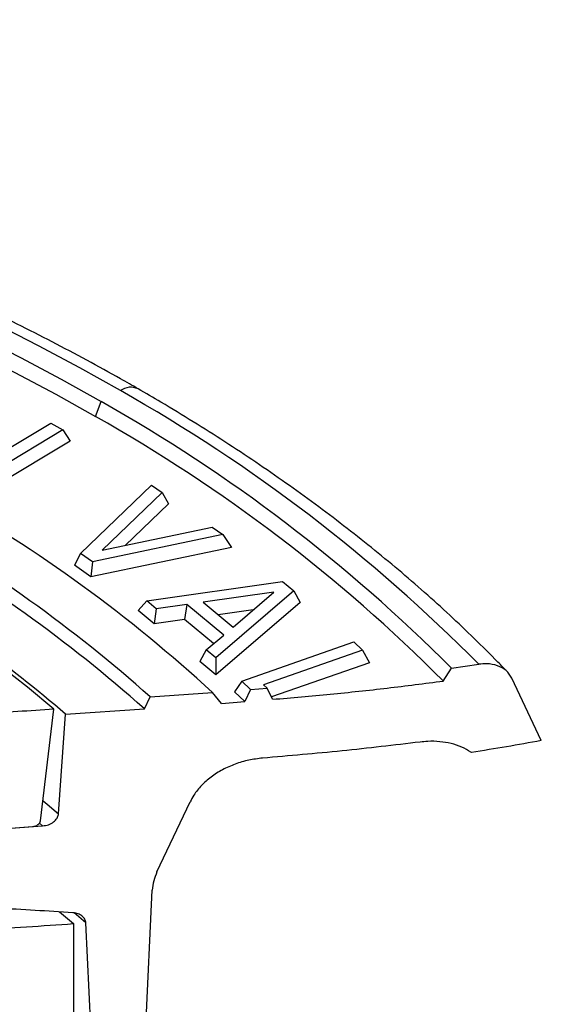
# Model space of a CAD drawing. Units: millimetres. Extents: x 200 to 8200, y 200 to 5740.
# Drawn here: x 7319 to 7432, y 4412 to 4626 of the extents above; entities that cross this region are included whole.
import ezdxf

# ---------------------------------------------------------------- set-up
doc = ezdxf.new("R2010")
doc.units = ezdxf.units.MM
doc.header["$LTSCALE"] = 20

msp = doc.modelspace()

# ---------------------------------------------------------------- linework, layer by layer
at = {"color": 7, "linetype": 'Continuous', "lineweight": 25}
for p, q in [((7335.23, 4539.85), (7336.49, 4543.09)), ((7328.14, 4537.01), (7308.51, 4525.19)), ((7309.78, 4528.94), (7325.56, 4538.44)), ((7325.56, 4538.44), (7328.14, 4537.01)), ((7328.14, 4537.01), (7329.73, 4534.51)), ((7329.73, 4534.51), (7308.54, 4521.76)), ((7332.03, 4510.19), (7347.4, 4525.01)), ((7347.4, 4525.01), (7349.68, 4523.42)), ((7349.68, 4523.42), (7336.69, 4510.89)), ((7349.68, 4523.42), (7351.05, 4520.97)), ((7351.05, 4520.97), (7341.68, 4511.93)), ((7336.69, 4510.89), (7360.52, 4515.86)), ((7360.52, 4515.86), (7362.8, 4514.26)), ((7362.8, 4514.26), (7334.58, 4508.4)), ((7362.8, 4514.26), (7364.68, 4511.46)), ((7364.68, 4511.46), (7334.22, 4505.13)), ((7332.03, 4510.19), (7330.66, 4507.62)), ((7334.58, 4508.4), (7332.03, 4510.19)), ((7334.22, 4505.13), (7330.66, 4507.62)), ((7334.58, 4508.4), (7334.22, 4505.13)), ((7346.34, 4499.91), (7375.74, 4504.11)), ((7375.74, 4504.11), (7378.23, 4502.06)), ((7373.85, 4501.78), (7358.54, 4499.62)), ((7378.23, 4502.06), (7361.32, 4487.56)), ((7365.05, 4494.24), (7373.85, 4501.78)), ((7378.23, 4502.06), (7379.59, 4499.55)), ((7346.34, 4499.91), (7344.48, 4497.8)), ((7348.42, 4498.19), (7346.34, 4499.91)), ((7348.42, 4498.19), (7347.94, 4494.94)), ((7355, 4499.09), (7348.42, 4498.19)), ((7355, 4499.09), (7354.52, 4495.85)), ((7363.02, 4492.48), (7355, 4499.09)), ((7358.54, 4499.62), (7365.05, 4494.24)), ((7379.59, 4499.55), (7361.34, 4483.9)), ((7369.41, 4497.98), (7361.82, 4496.91)), ((7347.94, 4494.94), (7344.48, 4497.8)), ((7354.52, 4495.85), (7347.94, 4494.94)), ((7360.84, 4490.64), (7354.52, 4495.85)), ((7359.24, 4489.28), (7363.02, 4492.48)), ((7366.91, 4482.52), (7391.19, 4491.02)), ((7391.19, 4491.02), (7393.05, 4489.24)), ((7359.24, 4489.28), (7357.88, 4486.76)), ((7361.32, 4487.56), (7359.24, 4489.28)), ((7361.32, 4487.56), (7361.34, 4483.9)), ((7393.05, 4489.24), (7371.61, 4481.74)), ((7393.05, 4489.24), (7394.59, 4486.51)), ((7361.34, 4483.9), (7357.88, 4486.76)), ((7394.59, 4486.51), (7373.35, 4479.08)), ((7410.59, 4482.54), (7412.39, 4485.3)), ((7412.39, 4485.3), (7418.27, 4486.16)), ((7431.81, 4469.63), (7425.42, 4483.19)), ((7366.91, 4482.52), (7365.37, 4480.23)), ((7368.82, 4480.7), (7366.91, 4482.52)), ((7368.82, 4480.7), (7372.4, 4480.99)), ((7371.61, 4481.74), (7372.4, 4480.99)), ((7373.6, 4478.58), (7372.4, 4480.99)), ((7345.86, 4476.51), (7347.09, 4479.1)), ((7347.09, 4479.1), (7360.59, 4480.06)), ((7362.52, 4477.7), (7360.59, 4480.06)), ((7367.61, 4478.09), (7365.37, 4480.23)), ((7368.82, 4480.7), (7367.61, 4478.09)), ((7362.52, 4477.7), (7367.61, 4478.09)), ((7323.31, 4452.27), (7326.19, 4476.44)), ((7327.23, 4453.77), (7328.77, 4475.36)), ((7328.77, 4475.36), (7345.86, 4476.51)), ((7416.67, 4467.08), (7416.56, 4467.15)), ((7348.55, 4441.17), (7355.75, 4456.37)), ((7296.76, 4449.16), (7321.6, 4451)), ((7301.37, 4449.53), (7323.79, 4451.15)), ((7344.59, 4374.58), (7347.54, 4437.24)), ((7327.47, 4432.52), (7330.48, 4429.96)), ((7330.48, 4429.96), (7330.48, 3801.85)), ((7335.83, 4373.99), (7333.15, 4430.13))]:
    msp.add_line(p, q, dxfattribs=at)
at = {"color": 8, "linetype": 'Continuous', "lineweight": 25}
for p, q in [((7323.79, 4451.15), (7323.09, 4451.75)), ((7333.15, 4430.13), (7330.59, 4432.34))]:
    msp.add_line(p, q, dxfattribs=at)
at = {"color": 7, "linetype": 'Continuous', "lineweight": 25, "flags": 128}
for points in [[(7340.63, 4545.48), (7331.88, 4550.41), (7322.9, 4555.2), (7313.71, 4559.85), (7304.31, 4564.36), (7294.71, 4568.73), (7284.91, 4572.95), (7274.93, 4577.03), (7264.76, 4580.95), (7254.42, 4584.71), (7243.92, 4588.32), (7233.25, 4591.77), (7222.43, 4595.06), (7211.47, 4598.18), (7200.36, 4601.13), (7189.13, 4603.92), (7177.78, 4606.53), (7166.31, 4608.98), (7154.73, 4611.25), (7143.06, 4613.34), (7131.29, 4615.25), (7119.44, 4616.99), (7107.52, 4618.55)], [(7106.3, 4615.24), (7118.07, 4613.7), (7129.77, 4611.98), (7141.39, 4610.09), (7152.92, 4608.03), (7164.35, 4605.79), (7175.68, 4603.37), (7186.89, 4600.79), (7197.98, 4598.04), (7208.94, 4595.12), (7219.77, 4592.04), (7230.45, 4588.8), (7240.98, 4585.39), (7251.36, 4581.83), (7261.57, 4578.11), (7271.61, 4574.24), (7281.46, 4570.22), (7291.14, 4566.05), (7300.62, 4561.73), (7309.9, 4557.28), (7318.97, 4552.68), (7327.84, 4547.95), (7336.49, 4543.09)], [(7105.93, 4611.72), (7117.66, 4610.19), (7129.31, 4608.48), (7140.89, 4606.6), (7152.37, 4604.54), (7163.76, 4602.31), (7175.04, 4599.9), (7186.21, 4597.33), (7197.26, 4594.59), (7208.18, 4591.69), (7218.96, 4588.62), (7229.6, 4585.38), (7240.1, 4581.99), (7250.43, 4578.44), (7260.6, 4574.74), (7270.6, 4570.88), (7280.42, 4566.87), (7290.06, 4562.72), (7299.5, 4558.42), (7308.74, 4553.98), (7317.79, 4549.41), (7326.62, 4544.69), (7335.23, 4539.85)], [(7326.19, 4476.44), (7320.49, 4481.18), (7314.59, 4485.84)]]:
    msp.add_lwpolyline(points, dxfattribs=at)
at = {"color": 8, "linetype": 'Continuous', "lineweight": 25, "flags": 128}
msp.add_lwpolyline([(7323.89, 4456.59), (7324.8, 4455.83), (7327.23, 4453.77)], dxfattribs=at)
at = {"color": 8, "linetype": 'Continuous', "lineweight": 25}
msp.add_arc((7342.88, 4542.42), 3.79, 65.0494, 126.2891, dxfattribs=at)
at = {"color": 7, "linetype": 'Continuous', "lineweight": 25}
for centre, radius, start, end in [((7167.32, 4238.18), 352.8, 44.6598, 60.5785), ((7164.79, 4238.83), 349.36, 44.869, 60.5634), ((7165.45, 4238.39), 345.99, 44.8835, 60.6118), ((7142.37, 4242.49), 322.58, 47.4319, 60.4067), ((7135.93, 4242.17), 317.37, 48.2914, 60.3421), ((7135.38, 4239.68), 316.84, 48.3716, 60.3375), ((7144.28, 4260.98), 282.83, 49.2856, 54.2896)]:
    msp.add_arc(centre, radius, start, end, dxfattribs=at)
for points, knots in [([(7344.48, 4545.86), (7343.21, 4546.59), (7339.55, 4548.69), (7333.37, 4552.1), (7325.9, 4556.05), (7318.29, 4559.91), (7310.53, 4563.68), (7302.65, 4567.34), (7294.63, 4570.91), (7286.49, 4574.38), (7278.22, 4577.74), (7269.83, 4581), (7261.33, 4584.16), (7252.71, 4587.2), (7243.99, 4590.15), (7235.16, 4592.98), (7226.23, 4595.7), (7217.21, 4598.31), (7208.09, 4600.81), (7198.88, 4603.19), (7189.59, 4605.46), (7180.22, 4607.61), (7170.78, 4609.65), (7161.26, 4611.57), (7151.68, 4613.37), (7142.03, 4615.05), (7132.32, 4616.62), (7122.56, 4618.06), (7112.75, 4619.38), (7102.9, 4620.59), (7093, 4621.67), (7083.06, 4622.62), (7073.1, 4623.46), (7063.1, 4624.17), (7053.09, 4624.76), (7043.05, 4625.22), (7033, 4625.56), (7022.94, 4625.78), (7012.87, 4625.87), (7002.8, 4625.84), (6992.73, 4625.68), (6982.68, 4625.4), (6972.63, 4625), (6962.61, 4624.47), (6952.6, 4623.82), (6942.62, 4623.04), (6932.67, 4622.15), (6922.75, 4621.12), (6912.88, 4619.98), (6903.04, 4618.72), (6893.26, 4617.33), (6883.53, 4615.83), (6873.85, 4614.2), (6864.23, 4612.46), (6854.68, 4610.6), (6845.2, 4608.62), (6835.8, 4606.52), (6826.47, 4604.31), (6817.22, 4601.98), (6808.06, 4599.53), (6798.99, 4596.98), (6790.02, 4594.31), (6781.14, 4591.53), (6772.36, 4588.65), (6763.69, 4585.65), (6755.14, 4582.55), (6746.69, 4579.34), (6738.37, 4576.02), (6730.16, 4572.61), (6722.08, 4569.09), (6714.13, 4565.47), (6706.31, 4561.75), (6698.63, 4557.94), (6691.09, 4554.03), (6683.69, 4550.02), (6676.44, 4545.93), (6669.33, 4541.74), (6662.38, 4537.47), (6655.59, 4533.1), (6648.96, 4528.66), (6642.48, 4524.13), (6636.18, 4519.51), (6630.04, 4514.82), (6624.07, 4510.05), (6618.28, 4505.21), (6612.67, 4500.3), (6607.23, 4495.31), (6601.98, 4490.25), (6596.92, 4485.13), (6592.04, 4479.95), (6587.35, 4474.7), (6582.85, 4469.4), (6578.55, 4464.04), (6574.44, 4458.62), (6570.54, 4453.16), (6566.83, 4447.64), (6563.32, 4442.09), (6560.03, 4436.48), (6557.43, 4431.8), (6556.01, 4428.97), (6555.54, 4428.04)], [0, 0, 0, 0, 0.00544, 0.015761, 0.026082, 0.036401, 0.046721, 0.057039, 0.067357, 0.077673, 0.087989, 0.098304, 0.108618, 0.118931, 0.129243, 0.139555, 0.149865, 0.160175, 0.170483, 0.180791, 0.191098, 0.201405, 0.21171, 0.222015, 0.232319, 0.242623, 0.252926, 0.263229, 0.273531, 0.283832, 0.294133, 0.304434, 0.314735, 0.325035, 0.335335, 0.345635, 0.355934, 0.366234, 0.376533, 0.386833, 0.397132, 0.407432, 0.417731, 0.428031, 0.438331, 0.448631, 0.458932, 0.469232, 0.479534, 0.489835, 0.500137, 0.51044, 0.520743, 0.531046, 0.541351, 0.551655, 0.561961, 0.572267, 0.582574, 0.592882, 0.603191, 0.613501, 0.623811, 0.634123, 0.644435, 0.654749, 0.665063, 0.675379, 0.685695, 0.696012, 0.706331, 0.71665, 0.72697, 0.737291, 0.747613, 0.757936, 0.768259, 0.778582, 0.788906, 0.799231, 0.809555, 0.819878, 0.830202, 0.840524, 0.850845, 0.861165, 0.871483, 0.881798, 0.892111, 0.90242, 0.912725, 0.923026, 0.933322, 0.943612, 0.953896, 0.964172, 0.974442, 0.984703, 0.994956, 1, 1, 1, 1]), ([(7424.55, 4484.45), (7423.84, 4485.19), (7421.47, 4487.64), (7417.32, 4491.76), (7412.02, 4496.8), (7406.54, 4501.76), (7400.88, 4506.65), (7395.04, 4511.47), (7389.02, 4516.21), (7382.84, 4520.88), (7376.49, 4525.46), (7369.97, 4529.97), (7363.29, 4534.39), (7356.45, 4538.72), (7350.17, 4542.55), (7346.13, 4544.9), (7344.48, 4545.86)], [0, 0, 0, 0, 0.032637, 0.108748, 0.184877, 0.261029, 0.337202, 0.413391, 0.489594, 0.565809, 0.642032, 0.718262, 0.794495, 0.87073, 0.946966, 1, 1, 1, 1]), ([(7425.42, 4483.19), (7425.06, 4483.76), (7424.32, 4484.91), (7422.35, 4485.96), (7420.25, 4486.36), (7418.84, 4486.22), (7418.27, 4486.16)], [0, 0, 0, 0, 0.270714, 0.541232, 0.816359, 1, 1, 1, 1]), ([(7373.6, 4478.58), (7377.77, 4478.94), (7386.08, 4479.67), (7398.42, 4480.96), (7406.55, 4482.01), (7410.59, 4482.54)], [0, 0, 0, 0, 0.3362613, 0.6696986, 1, 1, 1, 1]), ([(7326.19, 4476.44), (7320.99, 4476.09), (7310.63, 4475.39), (7300.29, 4474.56), (7295.13, 4474.15)], [0, 0, 0, 0, 0.500943, 1, 1, 1, 1]), ([(7405.56, 4469.31), (7399.93, 4468.64), (7388.62, 4467.3), (7377.19, 4466.33), (7371.44, 4465.84)], [0, 0, 0, 0, 0.497017, 1, 1, 1, 1]), ([(7416.56, 4467.15), (7415.92, 4467.53), (7414.61, 4468.31), (7412.31, 4469.04), (7409.83, 4469.45), (7407.56, 4469.52), (7406.11, 4469.37), (7405.56, 4469.31)], [0, 0, 0, 0, 0.212855, 0.432045, 0.644838, 0.863484, 1, 1, 1, 1]), ([(7431.81, 4469.63), (7429.32, 4469.17), (7424.3, 4468.25), (7419.22, 4467.47), (7416.67, 4467.08)], [0, 0, 0, 0, 0.498508, 1, 1, 1, 1]), ([(7371.44, 4465.84), (7370.44, 4465.71), (7368.43, 4465.47), (7365.49, 4464.6), (7362.73, 4463.37), (7360.24, 4461.8), (7358.15, 4459.94), (7356.65, 4458.1), (7356, 4456.86), (7355.75, 4456.37)], [0, 0, 0, 0, 0.1527795, 0.3055456, 0.4585817, 0.6115502, 0.7585276, 0.9054158, 1, 1, 1, 1]), ([(7323.79, 4451.15), (7324.22, 4451.22), (7325.07, 4451.34), (7326.18, 4451.94), (7326.95, 4452.75), (7327.19, 4453.4), (7327.22, 4453.73), (7327.23, 4453.77)], [0, 0, 0, 0, 0.258789, 0.518155, 0.759096, 0.971206, 1, 1, 1, 1]), ([(7321.6, 4451), (7321.81, 4451.04), (7322.24, 4451.1), (7322.79, 4451.4), (7323.19, 4451.81), (7323.28, 4452.12), (7323.31, 4452.27)], [0, 0, 0, 0, 0.2649648, 0.5304931, 0.7770872, 1, 1, 1, 1]), ([(7348.55, 4441.17), (7348.29, 4440.53), (7347.75, 4439.25), (7347.61, 4437.92), (7347.54, 4437.24)], [0, 0, 0, 0, 0.492571, 1, 1, 1, 1]), ([(7330.32, 4432.33), (7324.88, 4432.67), (7314, 4433.34), (7303.14, 4433.89), (7297.72, 4434.17)], [0, 0, 0, 0, 0.499972, 1, 1, 1, 1]), ([(7333.15, 4430.13), (7333.11, 4430.39), (7333.02, 4430.91), (7332.48, 4431.56), (7331.7, 4432.05), (7330.93, 4432.28), (7330.45, 4432.32), (7330.32, 4432.33)], [0, 0, 0, 0, 0.2172055, 0.4340327, 0.6613073, 0.9126006, 1, 1, 1, 1]), ([(7289.91, 4426.93), (7296.64, 4427.49), (7310.14, 4428.6), (7323.69, 4429.5), (7330.48, 4429.96)], [0, 0, 0, 0, 0.498741, 1, 1, 1, 1])]:
    msp.add_open_spline(points, degree=3, knots=knots, dxfattribs=at)

doc.saveas('drawing.dxf')
